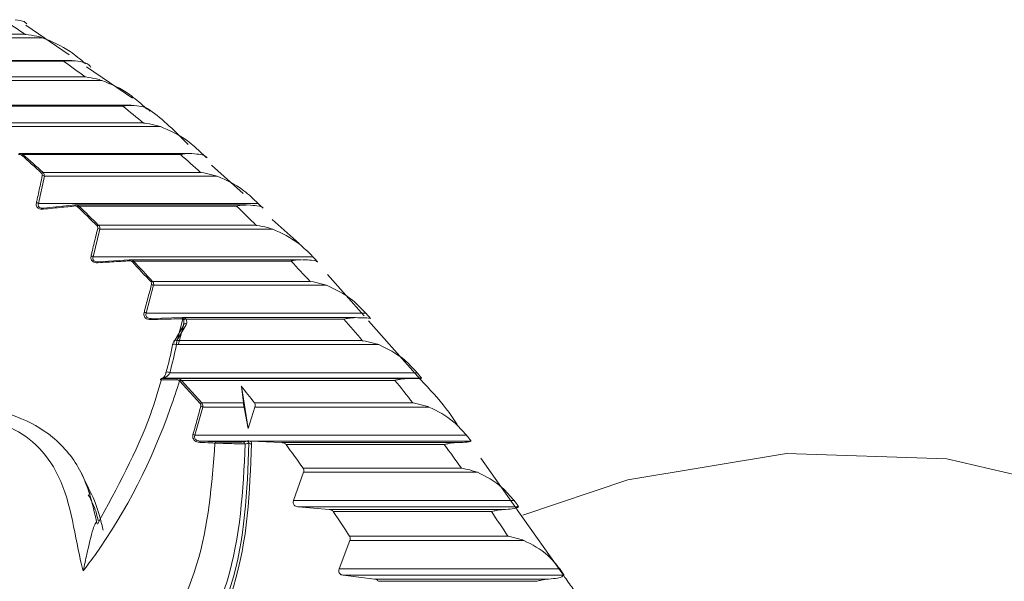
# Model space of a CAD drawing. Units: millimetres. Extents: x 10581 to 11926, y -13250 to -11400.
# Drawn here: x 11267 to 11278, y -11981 to -11975 of the extents above; entities that cross this region are included whole.
import ezdxf

# ---------------------------------------------------------------- set-up
doc = ezdxf.new("R2010")
doc.units = ezdxf.units.MM
doc.layers.add('layer 1', color=170, linetype='Continuous', lineweight=0)

msp = doc.modelspace()

# ---------------------------------------------------------------- linework, layer by layer
at = {"layer": 'layer 1'}
for p, q in [((11267.301, -11975.14), (11266.818, -11974.809)), ((11265.048, -11974.912), (11266.812, -11974.912)), ((11265.063, -11974.95), (11267.002, -11974.95)), ((11267.328, -11975.205), (11265.45, -11975.205)), ((11265.479, -11975.213), (11267.243, -11975.213)), ((11268.006, -11975.623), (11267.495, -11975.273)), ((11265.704, -11975.387), (11267.479, -11975.387)), ((11265.698, -11975.426), (11267.667, -11975.426)), ((11267.993, -11975.703), (11265.585, -11975.703)), ((11265.599, -11975.713), (11267.9, -11975.713)), ((11265.75, -11975.9), (11268.13, -11975.9)), ((11265.768, -11975.94), (11268.318, -11975.94)), ((11268.643, -11976.24), (11266.753, -11976.24)), ((11266.786, -11976.251), (11268.542, -11976.251)), ((11269.24, -11976.685), (11268.889, -11976.371)), ((11267.011, -11976.452), (11268.767, -11976.452)), ((11267.025, -11976.493), (11266.96, -11976.797)), ((11267.025, -11976.493), (11268.953, -11976.493)), ((11266.96, -11976.797), (11269.408, -11976.797)), ((11267.017, -11976.85), (11267.368, -11976.814)), ((11269.276, -11976.813), (11267.376, -11976.813)), ((11267.411, -11976.826), (11269.167, -11976.826)), ((11267.63, -11977.04), (11269.386, -11977.04)), ((11269.867, -11977.244), (11269.565, -11976.974)), ((11267.643, -11977.083), (11267.569, -11977.39)), ((11267.643, -11977.083), (11269.571, -11977.083)), ((11267.569, -11977.39), (11270.017, -11977.39)), ((11267.618, -11977.446), (11267.624, -11977.447)), ((11267.624, -11977.447), (11267.976, -11977.424)), ((11267.976, -11977.424), (11267.981, -11977.424)), ((11269.891, -11977.424), (11267.981, -11977.424)), ((11268.019, -11977.439), (11269.775, -11977.439)), ((11270.59, -11978.049), (11270.181, -11977.587)), ((11268.231, -11977.665), (11269.987, -11977.665)), ((11268.243, -11977.709), (11268.16, -11978.019)), ((11268.243, -11977.709), (11270.171, -11977.709)), ((11268.16, -11978.019), (11270.608, -11978.019)), ((11268.213, -11978.079), (11268.566, -11978.069)), ((11268.509, -11978.313), (11268.57, -11978.082)), ((11270.488, -11978.069), (11268.567, -11978.069)), ((11268.604, -11978.086), (11270.364, -11978.086)), ((11271.187, -11978.726), (11270.639, -11978.105)), ((11268.467, -11978.342), (11268.575, -11978.158)), ((11268.606, -11978.149), (11268.502, -11978.325)), ((11268.575, -11978.158), (11268.52, -11978.361)), ((11268.578, -11978.145), (11268.578, -11978.146)), ((11268.611, -11978.139), (11268.606, -11978.149)), ((11268.502, -11978.325), (11270.569, -11978.325)), ((11268.497, -11978.37), (11270.752, -11978.37)), ((11268.422, -11978.683), (11271.18, -11978.683)), ((11268.362, -11978.74), (11268.343, -11978.745)), ((11268.343, -11978.745), (11271.231, -11978.745)), ((11268.51, -11978.749), (11271.063, -11978.749)), ((11268.536, -11978.776), (11268.533, -11978.772)), ((11268.763, -11979.027), (11268.536, -11978.776)), ((11268.547, -11978.763), (11268.553, -11978.768)), ((11268.553, -11978.768), (11268.779, -11979.019)), ((11268.553, -11978.768), (11270.933, -11978.768)), ((11271.221, -11978.764), (11271.187, -11978.726)), ((11269.221, -11978.832), (11269.244, -11979.019)), ((11269.296, -11979.304), (11269.221, -11978.832)), ((11268.79, -11979.065), (11268.704, -11979.379)), ((11268.779, -11979.019), (11269.244, -11979.019)), ((11268.79, -11979.065), (11269.251, -11979.065)), ((11269.296, -11979.304), (11269.373, -11979.065)), ((11269.368, -11979.019), (11271.131, -11979.019)), ((11269.373, -11979.065), (11271.312, -11979.065)), ((11268.704, -11979.379), (11271.731, -11979.379)), ((11268.762, -11979.445), (11268.932, -11979.453)), ((11268.762, -11979.445), (11269.281, -11979.445)), ((11269.281, -11979.445), (11269.291, -11979.441)), ((11269.321, -11979.445), (11271.781, -11979.445)), ((11269.321, -11979.445), (11269.323, -11979.445)), ((11269.673, -11979.462), (11269.323, -11979.445)), ((11269.305, -11979.467), (11269.305, -11979.467)), ((11269.673, -11979.462), (11271.612, -11979.462)), ((11269.718, -11979.483), (11271.482, -11979.483)), ((11272.282, -11980.189), (11271.892, -11979.635)), ((11269.909, -11979.746), (11271.672, -11979.746)), ((11267.535, -11980.035), (11267.476, -11979.89)), ((11269.802, -11980.108), (11269.913, -11979.793)), ((11269.913, -11979.793), (11271.852, -11979.793)), ((11269.802, -11980.108), (11272.261, -11980.108)), ((11270.201, -11980.207), (11269.85, -11980.177)), ((11269.85, -11980.177), (11272.309, -11980.177)), ((11270.201, -11980.207), (11272.14, -11980.207)), ((11272.292, -11980.203), (11272.282, -11980.189)), ((11272.297, -11980.21), (11272.292, -11980.203)), ((11272.81, -11980.94), (11272.297, -11980.21)), ((11270.245, -11980.23), (11272.009, -11980.23)), ((11270.31, -11980.868), (11270.431, -11980.552)), ((11270.428, -11980.503), (11272.191, -11980.503)), ((11270.431, -11980.552), (11272.37, -11980.552)), ((11270.31, -11980.868), (11272.77, -11980.868)), ((11270.706, -11980.983), (11270.356, -11980.939)), ((11270.356, -11980.939), (11272.815, -11980.939)), ((11270.706, -11980.983), (11272.645, -11980.983)), ((11272.827, -11980.964), (11272.81, -11980.94)), ((11270.75, -11981.007), (11272.514, -11981.007))]:
    msp.add_line(p, q, dxfattribs=at)
at = {"layer": 'layer 1', "flags": 128}
for points in [[(11267.363, -11976.825), (11267.364, -11976.822), (11267.364, -11976.82), (11267.364, -11976.818), (11267.365, -11976.817), (11267.366, -11976.815), (11267.366, -11976.814), (11267.367, -11976.814), (11267.368, -11976.814)], [(11267.012, -11976.861), (11267.013, -11976.858), (11267.013, -11976.856), (11267.014, -11976.854), (11267.014, -11976.852), (11267.015, -11976.851), (11267.015, -11976.85), (11267.016, -11976.85), (11267.017, -11976.85)], [(11268.497, -11978.37), (11268.491, -11978.368), (11268.483, -11978.365), (11268.476, -11978.364), (11268.468, -11978.364), (11268.462, -11978.365), (11268.457, -11978.367), (11268.455, -11978.369), (11268.455, -11978.372)], [(11268.422, -11978.683), (11268.416, -11978.679), (11268.409, -11978.676), (11268.401, -11978.675), (11268.394, -11978.674), (11268.388, -11978.675), (11268.383, -11978.677), (11268.381, -11978.68), (11268.381, -11978.683)], [(11272.359, -11980.27), (11273.527, -11979.877), (11275.299, -11979.584)], [(11275.299, -11979.584), (11277.083, -11979.643), (11278.843, -11980.052), (11280.546, -11980.803), (11282.158, -11981.883), (11283.649, -11983.269), (11284.988, -11984.935), (11286.151, -11986.849), (11287.114, -11988.972), (11287.859, -11991.265), (11288.37, -11993.682), (11288.639, -11996.176), (11288.66, -11998.699)]]:
    msp.add_lwpolyline(points, dxfattribs=at)
at = {"layer": 'layer 1'}
for centre, radius, start, end in [((11257.782, -11988.291), 16.141, 55.9814, 57.0065), ((11257.388, -11988.854), 16.828, 53.1578, 54.1549), ((11256.936, -11989.439), 17.567, 50.4134, 51.3822), ((11266.788, -11976.278), 0.0267, 94.1261, 133.0646), ((11254.657, -11990.04), 18.349, 47.7475, 48.6885), ((11254.669, -11990.038), 18.355, 47.7475, 48.6885), ((11256.425, -11990.038), 18.355, 47.7475, 48.6885), ((11267.013, -11976.479), 0.0272, 94.0987, 132.5059), ((11267.002, -11976.53), 0.0439, 57.6328, 90.3735), ((11266.937, -11976.834), 0.044, 57.9057, 90.3679), ((11267.413, -11976.854), 0.0279, 94.0447, 131.4895), ((11254.089, -11990.647), 19.18, 45.1591, 46.0727), ((11254.101, -11990.645), 19.186, 45.1591, 46.0727), ((11255.857, -11990.645), 19.186, 45.1591, 46.0727), ((11267.632, -11977.069), 0.0284, 94.0124, 130.9227), ((11267.618, -11977.122), 0.0458, 56.837, 88.1339), ((11267.544, -11977.429), 0.046, 57.1159, 88.1366), ((11267.63, -11977.456), 0.0112, 122.3262, 190.2256), ((11267.982, -11977.433), 0.0114, 123.1718, 190.4781), ((11268.021, -11977.468), 0.0293, 93.9497, 129.8917), ((11253.466, -11991.256), 20.051, 42.6462, 43.5331), ((11253.478, -11991.254), 20.057, 42.6462, 43.5331), ((11255.234, -11991.254), 20.057, 42.6462, 43.5331), ((11268.233, -11977.695), 0.0297, 93.9128, 129.3171), ((11268.216, -11977.749), 0.0479, 56.062, 85.8996), ((11268.133, -11978.059), 0.0481, 56.3468, 85.9104), ((11268.221, -11978.089), 0.0127, 124.6117, 186.8209), ((11268.573, -11978.08), 0.0129, 125.4361, 187.0468), ((11268.587, -11978.085), 0.0169, 118.5444, 169.6016), ((11268.599, -11978.117), 0.031, 80.182, 132.75), ((11268.598, -11978.16), 0.024, 57.5765, 145.6127), ((11254.559, -11991.858), 20.963, 40.2064, 41.0675), ((11268.595, -11978.157), 0.0203, 149.0188, 183.5041), ((11268.489, -11978.344), 0.0231, 54.6572, 146.5882), ((11268.355, -11978.762), 0.0229, 70.1988, 121.4034), ((11268.518, -11978.762), 0.0149, 119.7521, 182.7346), ((11268.557, -11978.793), 0.0316, 106.7493, 139.0693), ((11268.559, -11978.802), 0.0346, 100.2843, 130.6342), ((11253.838, -11992.451), 21.897, 37.8367, 38.6732), ((11252.04, -11992.477), 21.94, 37.8372, 38.4576), ((11268.785, -11979.054), 0.0351, 100.4406, 129.7341), ((11268.761, -11979.113), 0.0563, 58.1002, 81.7667), ((11268.674, -11979.427), 0.056, 57.7593, 81.6745), ((11268.777, -11979.458), 0.0199, 138.4825, 182.1283), ((11268.948, -11979.466), 0.021, 141.0726, 182.1654), ((11269.239, -11979.48), 0.0249, 6.1373, 87.2555), ((11269.28, -11979.47), 0.0249, 7.5342, 87.3327), ((11269.327, -11979.448), 0.0283, 220.3427, 286.7397), ((11251.312, -11993.027), 22.853, 35.5341, 36.3471), ((11253.076, -11993.027), 22.853, 35.5341, 36.3471), ((11250.514, -11993.582), 23.824, 33.295, 34.0858), ((11252.278, -11993.582), 23.824, 33.295, 34.0858)]:
    msp.add_arc(centre, radius, start, end, dxfattribs=at)
for centre, major_axis, ratio, start_param, end_param in [((11260.296, -11973.538), (7.368, -6.486), 0.570976, 0.267115, 0.319816), ((11260.314, -11973.534), (7.39, -6.495), 0.572053, 0.267182, 0.319884), ((11262.694, -11976.867), (5.91, -5.481), 0.566487, 0.633309, 0.673076), ((11263.672, -11979.273), (5.792, -0.073), 0.07069, 6.004987, 6.031675), ((11263.671, -11979.298), (5.816, -0.065), 0.073958, 6.00622, 6.032909)]:
    msp.add_ellipse(centre, major_axis=major_axis, ratio=ratio, start_param=start_param, end_param=end_param, dxfattribs=at)
for points, knots in [([(11266.828, -11974.795), (11266.821, -11974.787), (11266.803, -11974.764), (11266.738, -11974.755), (11266.699, -11974.749)], [0, 0, 0, 0, 0.3947539, 1, 1, 1, 1]), ([(11266.812, -11974.912), (11266.814, -11974.913), (11266.858, -11974.918), (11266.923, -11974.929), (11266.981, -11974.944), (11267.002, -11974.95)], [0, 0, 0, 0, 0.032202, 0.661497, 1, 1, 1, 1]), ([(11267.002, -11974.95), (11267.107, -11974.993), (11267.273, -11975.06), (11267.427, -11975.192), (11267.484, -11975.24)], [0, 0, 0, 0, 0.636365, 1, 1, 1, 1]), ([(11267.37, -11975.207), (11267.344, -11975.206), (11267.304, -11975.204), (11267.261, -11975.21), (11267.244, -11975.213), (11267.243, -11975.213)], [0, 0, 0, 0, 0.625914, 0.967797, 1, 1, 1, 1]), ([(11267.545, -11975.282), (11267.531, -11975.261), (11267.51, -11975.228), (11267.407, -11975.213), (11267.37, -11975.207)], [0, 0, 0, 0, 0.638903, 1, 1, 1, 1]), ([(11267.479, -11975.387), (11267.481, -11975.387), (11267.524, -11975.392), (11267.589, -11975.404), (11267.647, -11975.42), (11267.667, -11975.426)], [0, 0, 0, 0, 0.032202, 0.661497, 1, 1, 1, 1]), ([(11267.667, -11975.426), (11267.771, -11975.469), (11267.935, -11975.538), (11268.086, -11975.672), (11268.14, -11975.72)], [0, 0, 0, 0, 0.636382, 1, 1, 1, 1]), ([(11268.028, -11975.705), (11268.002, -11975.704), (11267.961, -11975.703), (11267.918, -11975.709), (11267.901, -11975.713), (11267.9, -11975.713)], [0, 0, 0, 0, 0.625928, 0.967797, 1, 1, 1, 1]), ([(11268.2, -11975.767), (11268.187, -11975.749), (11268.166, -11975.722), (11268.064, -11975.709), (11268.028, -11975.705)], [0, 0, 0, 0, 0.6389052, 1, 1, 1, 1]), ([(11268.14, -11975.72), (11268.146, -11975.726), (11268.156, -11975.735), (11268.166, -11975.744), (11268.17, -11975.747)], [0, 0, 0, 0, 0.625005, 1, 1, 1, 1]), ([(11268.628, -11976.139), (11268.489, -11976), (11268.344, -11975.854), (11268.183, -11975.744), (11268.176, -11975.74)], [0, 0, 0, 0, 0.955898, 1, 1, 1, 1]), ([(11268.13, -11975.9), (11268.133, -11975.9), (11268.176, -11975.906), (11268.24, -11975.918), (11268.298, -11975.935), (11268.318, -11975.94)], [0, 0, 0, 0, 0.032202, 0.661497, 1, 1, 1, 1]), ([(11268.318, -11975.94), (11268.421, -11975.985), (11268.582, -11976.054), (11268.729, -11976.19), (11268.782, -11976.24)], [0, 0, 0, 0, 0.636395, 1, 1, 1, 1]), ([(11266.77, -11976.258), (11266.767, -11976.256), (11266.76, -11976.252), (11266.749, -11976.25), (11266.741, -11976.251), (11266.738, -11976.251)], [0, 0, 0, 0, 0.3679858, 0.7344812, 1, 1, 1, 1]), ([(11266.755, -11976.24), (11266.752, -11976.24), (11266.748, -11976.239), (11266.743, -11976.24), (11266.742, -11976.241)], [0, 0, 0, 0, 0.58243, 1, 1, 1, 1]), ([(11266.755, -11976.24), (11266.761, -11976.24), (11266.773, -11976.241), (11266.781, -11976.248), (11266.786, -11976.251)], [0, 0, 0, 0, 0.490457, 1, 1, 1, 1]), ([(11268.67, -11976.24), (11268.644, -11976.24), (11268.603, -11976.24), (11268.56, -11976.247), (11268.543, -11976.251), (11268.542, -11976.251)], [0, 0, 0, 0, 0.625935, 0.967797, 1, 1, 1, 1]), ([(11268.841, -11976.29), (11268.828, -11976.276), (11268.808, -11976.254), (11268.706, -11976.244), (11268.67, -11976.24)], [0, 0, 0, 0, 0.638906, 1, 1, 1, 1]), ([(11268.782, -11976.24), (11268.788, -11976.246), (11268.798, -11976.255), (11268.812, -11976.268), (11268.823, -11976.278), (11268.828, -11976.282), (11268.83, -11976.284)], [0, 0, 0, 0, 0.358277, 0.608264, 0.813201, 1, 1, 1, 1]), ([(11266.937, -11976.79), (11266.94, -11976.776), (11266.954, -11976.707), (11266.976, -11976.606), (11266.995, -11976.519), (11267.002, -11976.487)], [0, 0, 0, 0, 0.136654, 0.683271, 1, 1, 1, 1]), ([(11267.002, -11976.487), (11267.002, -11976.482), (11267.003, -11976.473), (11266.999, -11976.464), (11266.995, -11976.46), (11266.994, -11976.459)], [0, 0, 0, 0, 0.422577, 0.84821, 1, 1, 1, 1]), ([(11267.011, -11976.452), (11267.012, -11976.453), (11267.018, -11976.459), (11267.025, -11976.473), (11267.025, -11976.487), (11267.025, -11976.493)], [0, 0, 0, 0, 0.1561317, 0.5878494, 1, 1, 1, 1]), ([(11268.767, -11976.452), (11268.769, -11976.452), (11268.812, -11976.458), (11268.875, -11976.471), (11268.933, -11976.488), (11268.953, -11976.493)], [0, 0, 0, 0, 0.032202, 0.661497, 1, 1, 1, 1]), ([(11268.953, -11976.493), (11269.054, -11976.538), (11269.214, -11976.609), (11269.356, -11976.747), (11269.408, -11976.797)], [0, 0, 0, 0, 0.636407, 1, 1, 1, 1]), ([(11267.012, -11976.861), (11267.002, -11976.861), (11266.982, -11976.862), (11266.957, -11976.852), (11266.941, -11976.836), (11266.934, -11976.815), (11266.935, -11976.8), (11266.936, -11976.791), (11266.937, -11976.79)], [0, 0, 0, 0, 0.213322, 0.428166, 0.614626, 0.786749, 0.974653, 1, 1, 1, 1]), ([(11266.96, -11976.797), (11266.96, -11976.798), (11266.958, -11976.804), (11266.956, -11976.815), (11266.96, -11976.83), (11266.967, -11976.838), (11266.976, -11976.845), (11266.985, -11976.848), (11266.996, -11976.85), (11267, -11976.85), (11267.004, -11976.85)], [0, 0, 0, 0, 0.030111, 0.248421, 0.440573, 0.603867, 0.644712, 0.86094, 0.88395, 1, 1, 1, 1]), ([(11267.376, -11976.814), (11267.375, -11976.814), (11267.372, -11976.813), (11267.369, -11976.814), (11267.367, -11976.814)], [0, 0, 0, 0, 0.332195, 1, 1, 1, 1]), ([(11267.376, -11976.814), (11267.377, -11976.814), (11267.385, -11976.813), (11267.398, -11976.816), (11267.407, -11976.823), (11267.411, -11976.826)], [0, 0, 0, 0, 0.113496, 0.549909, 1, 1, 1, 1]), ([(11269.295, -11976.814), (11269.269, -11976.814), (11269.229, -11976.814), (11269.185, -11976.823), (11269.169, -11976.826), (11269.167, -11976.826)], [0, 0, 0, 0, 0.6259363, 0.9677972, 1, 1, 1, 1]), ([(11269.465, -11976.85), (11269.453, -11976.84), (11269.433, -11976.824), (11269.332, -11976.817), (11269.295, -11976.814)], [0, 0, 0, 0, 0.638906, 1, 1, 1, 1]), ([(11269.408, -11976.797), (11269.414, -11976.803), (11269.423, -11976.812), (11269.437, -11976.826), (11269.448, -11976.836), (11269.456, -11976.844), (11269.461, -11976.848), (11269.462, -11976.849), (11269.462, -11976.849)], [0, 0, 0, 0, 0.267348, 0.453881, 0.606798, 0.760133, 0.906822, 1, 1, 1, 1]), ([(11267.017, -11976.849), (11267.013, -11976.85), (11267.008, -11976.851), (11267.005, -11976.85), (11267.004, -11976.85)], [0, 0, 0, 0, 0.891423, 1, 1, 1, 1]), ([(11267.363, -11976.825), (11267.347, -11976.827), (11267.267, -11976.835), (11267.15, -11976.847), (11267.049, -11976.857), (11267.012, -11976.861)], [0, 0, 0, 0, 0.136654, 0.683271, 1, 1, 1, 1]), ([(11267.395, -11976.833), (11267.392, -11976.831), (11267.386, -11976.827), (11267.374, -11976.824), (11267.367, -11976.825), (11267.363, -11976.825)], [0, 0, 0, 0, 0.367986, 0.734481, 1, 1, 1, 1]), ([(11267.63, -11977.04), (11267.632, -11977.042), (11267.637, -11977.049), (11267.644, -11977.063), (11267.643, -11977.077), (11267.643, -11977.083)], [0, 0, 0, 0, 0.156132, 0.587849, 1, 1, 1, 1]), ([(11269.386, -11977.04), (11269.388, -11977.041), (11269.431, -11977.047), (11269.494, -11977.061), (11269.551, -11977.077), (11269.571, -11977.083)], [0, 0, 0, 0, 0.032202, 0.661497, 1, 1, 1, 1]), ([(11267.546, -11977.383), (11267.549, -11977.369), (11267.566, -11977.299), (11267.59, -11977.197), (11267.612, -11977.108), (11267.62, -11977.076)], [0, 0, 0, 0, 0.136654, 0.683271, 1, 1, 1, 1]), ([(11267.62, -11977.076), (11267.62, -11977.071), (11267.622, -11977.063), (11267.618, -11977.053), (11267.614, -11977.048), (11267.613, -11977.047)], [0, 0, 0, 0, 0.422577, 0.84821, 1, 1, 1, 1]), ([(11269.571, -11977.083), (11269.671, -11977.129), (11269.828, -11977.2), (11269.967, -11977.339), (11270.017, -11977.39)], [0, 0, 0, 0, 0.636415, 1, 1, 1, 1]), ([(11267.619, -11977.458), (11267.609, -11977.458), (11267.589, -11977.458), (11267.564, -11977.447), (11267.549, -11977.43), (11267.543, -11977.409), (11267.544, -11977.393), (11267.546, -11977.384), (11267.546, -11977.383)], [0, 0, 0, 0, 0.213322, 0.428166, 0.614626, 0.786749, 0.974653, 1, 1, 1, 1]), ([(11267.569, -11977.39), (11267.569, -11977.391), (11267.567, -11977.397), (11267.564, -11977.409), (11267.568, -11977.424), (11267.574, -11977.433), (11267.584, -11977.44), (11267.592, -11977.443), (11267.605, -11977.446), (11267.612, -11977.446), (11267.618, -11977.446)], [0, 0, 0, 0, 0.028145, 0.232204, 0.411811, 0.564445, 0.602624, 0.804736, 0.826244, 1, 1, 1, 1]), ([(11267.971, -11977.436), (11267.955, -11977.437), (11267.875, -11977.442), (11267.758, -11977.449), (11267.656, -11977.456), (11267.619, -11977.458)], [0, 0, 0, 0, 0.136654, 0.683271, 1, 1, 1, 1]), ([(11268.002, -11977.445), (11267.999, -11977.443), (11267.993, -11977.438), (11267.982, -11977.435), (11267.974, -11977.435), (11267.971, -11977.436)], [0, 0, 0, 0, 0.367986, 0.734481, 1, 1, 1, 1]), ([(11267.981, -11977.424), (11267.984, -11977.424), (11267.992, -11977.424), (11268.006, -11977.428), (11268.015, -11977.435), (11268.019, -11977.439)], [0, 0, 0, 0, 0.170501, 0.578851, 1, 1, 1, 1]), ([(11269.891, -11977.425), (11269.869, -11977.425), (11269.833, -11977.426), (11269.793, -11977.434), (11269.776, -11977.438), (11269.775, -11977.439)], [0, 0, 0, 0, 0.584942, 0.964268, 1, 1, 1, 1]), ([(11270.072, -11977.447), (11270.06, -11977.44), (11270.041, -11977.43), (11269.94, -11977.426), (11269.904, -11977.424)], [0, 0, 0, 0, 0.638906, 1, 1, 1, 1]), ([(11270.017, -11977.39), (11270.023, -11977.396), (11270.032, -11977.406), (11270.045, -11977.42), (11270.055, -11977.431), (11270.063, -11977.439), (11270.069, -11977.445), (11270.072, -11977.447), (11270.072, -11977.447), (11270.072, -11977.447)], [0, 0, 0, 0, 0.222023, 0.376926, 0.503914, 0.631248, 0.753065, 0.945901, 1, 1, 1, 1]), ([(11268.22, -11977.701), (11268.221, -11977.697), (11268.222, -11977.688), (11268.219, -11977.678), (11268.215, -11977.673), (11268.214, -11977.672)], [0, 0, 0, 0, 0.422577, 0.84821, 1, 1, 1, 1]), ([(11268.231, -11977.665), (11268.233, -11977.667), (11268.238, -11977.674), (11268.244, -11977.689), (11268.244, -11977.703), (11268.243, -11977.709)], [0, 0, 0, 0, 0.156132, 0.587849, 1, 1, 1, 1]), ([(11269.987, -11977.665), (11269.989, -11977.666), (11270.032, -11977.673), (11270.095, -11977.686), (11270.151, -11977.703), (11270.171, -11977.709)], [0, 0, 0, 0, 0.032202, 0.661497, 1, 1, 1, 1]), ([(11268.137, -11978.011), (11268.141, -11977.997), (11268.159, -11977.927), (11268.187, -11977.823), (11268.211, -11977.734), (11268.22, -11977.701)], [0, 0, 0, 0, 0.136654, 0.683271, 1, 1, 1, 1]), ([(11270.171, -11977.709), (11270.269, -11977.755), (11270.425, -11977.827), (11270.559, -11977.968), (11270.608, -11978.019)], [0, 0, 0, 0, 0.636421, 1, 1, 1, 1]), ([(11268.208, -11978.091), (11268.198, -11978.09), (11268.178, -11978.09), (11268.153, -11978.077), (11268.139, -11978.059), (11268.133, -11978.037), (11268.134, -11978.021), (11268.137, -11978.012), (11268.137, -11978.011)], [0, 0, 0, 0, 0.213322, 0.428166, 0.614626, 0.786749, 0.974653, 1, 1, 1, 1]), ([(11268.16, -11978.019), (11268.16, -11978.02), (11268.157, -11978.027), (11268.155, -11978.039), (11268.157, -11978.054), (11268.164, -11978.063), (11268.173, -11978.071), (11268.181, -11978.074), (11268.196, -11978.078), (11268.205, -11978.079), (11268.213, -11978.079)], [0, 0, 0, 0, 0.026589, 0.219368, 0.389048, 0.533244, 0.569313, 0.760253, 0.780571, 1, 1, 1, 1]), ([(11270.608, -11978.019), (11270.613, -11978.025), (11270.622, -11978.035), (11270.635, -11978.05), (11270.645, -11978.061), (11270.652, -11978.069), (11270.658, -11978.076), (11270.661, -11978.079), (11270.661, -11978.079), (11270.661, -11978.079)], [0, 0, 0, 0, 0.208443, 0.353867, 0.473084, 0.592627, 0.70699, 0.888028, 1, 1, 1, 1]), ([(11268.56, -11978.081), (11268.544, -11978.082), (11268.464, -11978.084), (11268.347, -11978.087), (11268.245, -11978.09), (11268.208, -11978.091)], [0, 0, 0, 0, 0.136654, 0.683271, 1, 1, 1, 1]), ([(11268.57, -11978.082), (11268.568, -11978.082), (11268.564, -11978.081), (11268.561, -11978.081), (11268.56, -11978.081)], [0, 0, 0, 0, 0.773628, 1, 1, 1, 1]), ([(11268.566, -11978.069), (11268.567, -11978.069), (11268.571, -11978.069), (11268.575, -11978.07), (11268.579, -11978.07)], [0, 0, 0, 0, 0.2240638, 1, 1, 1, 1]), ([(11268.57, -11978.082), (11268.571, -11978.082), (11268.574, -11978.084), (11268.576, -11978.088), (11268.577, -11978.092), (11268.578, -11978.094)], [0, 0, 0, 0, 0.178769, 0.55155, 1, 1, 1, 1]), ([(11268.578, -11978.094), (11268.579, -11978.106), (11268.581, -11978.126), (11268.577, -11978.145), (11268.576, -11978.153)], [0, 0, 0, 0, 0.5636617, 1, 1, 1, 1]), ([(11268.579, -11978.07), (11268.581, -11978.071), (11268.588, -11978.072), (11268.597, -11978.077), (11268.602, -11978.083), (11268.604, -11978.086)], [0, 0, 0, 0, 0.225182, 0.616473, 1, 1, 1, 1]), ([(11268.604, -11978.086), (11268.608, -11978.097), (11268.617, -11978.117), (11268.613, -11978.132), (11268.611, -11978.139)], [0, 0, 0, 0, 0.5164049, 1, 1, 1, 1]), ([(11270.493, -11978.069), (11270.467, -11978.071), (11270.427, -11978.072), (11270.382, -11978.082), (11270.365, -11978.086), (11270.364, -11978.086)], [0, 0, 0, 0, 0.6259202, 0.9677972, 1, 1, 1, 1]), ([(11270.661, -11978.079), (11270.649, -11978.076), (11270.631, -11978.072), (11270.53, -11978.07), (11270.493, -11978.069)], [0, 0, 0, 0, 0.638904, 1, 1, 1, 1]), ([(11268.471, -11978.332), (11268.468, -11978.335), (11268.463, -11978.342), (11268.458, -11978.355), (11268.456, -11978.366), (11268.455, -11978.37)], [0, 0, 0, 0, 0.351577, 0.769584, 1, 1, 1, 1]), ([(11268.502, -11978.325), (11268.502, -11978.326), (11268.501, -11978.333), (11268.499, -11978.347), (11268.498, -11978.363), (11268.497, -11978.37)], [0, 0, 0, 0, 0.123384, 0.62943, 1, 1, 1, 1]), ([(11270.569, -11978.325), (11270.571, -11978.326), (11270.614, -11978.333), (11270.676, -11978.347), (11270.732, -11978.364), (11270.752, -11978.37)], [0, 0, 0, 0, 0.032202, 0.661497, 1, 1, 1, 1]), ([(11270.752, -11978.37), (11270.849, -11978.417), (11271.002, -11978.489), (11271.132, -11978.631), (11271.18, -11978.683)], [0, 0, 0, 0, 0.636424, 1, 1, 1, 1]), ([(11268.346, -11978.745), (11268.351, -11978.74), (11268.361, -11978.732), (11268.373, -11978.708), (11268.379, -11978.69), (11268.381, -11978.683)], [0, 0, 0, 0, 0.453728, 0.796783, 1, 1, 1, 1]), ([(11268.422, -11978.683), (11268.42, -11978.688), (11268.413, -11978.702), (11268.392, -11978.725), (11268.375, -11978.734), (11268.362, -11978.74)], [0, 0, 0, 0, 0.136792, 0.381506, 1, 1, 1, 1]), ([(11271.18, -11978.683), (11271.185, -11978.689), (11271.193, -11978.699), (11271.206, -11978.714), (11271.215, -11978.726), (11271.223, -11978.734), (11271.228, -11978.741), (11271.231, -11978.745), (11271.231, -11978.745), (11271.231, -11978.745)], [0, 0, 0, 0, 0.208445, 0.353869, 0.473086, 0.592628, 0.706992, 0.888031, 1, 1, 1, 1]), ([(11268.533, -11978.772), (11268.499, -11978.875), (11268.279, -11979.549), (11267.905, -11980.298), (11267.501, -11980.835), (11267.458, -11980.892)], [0, 0, 0, 0, 0.138652, 0.908505, 1, 1, 1, 1]), ([(11267.616, -11980.369), (11267.837, -11979.968), (11268.125, -11979.443), (11268.293, -11978.889), (11268.332, -11978.759)], [0, 0, 0, 0, 0.7653579, 1, 1, 1, 1]), ([(11268.503, -11978.763), (11268.475, -11978.762), (11268.421, -11978.761), (11268.361, -11978.761), (11268.323, -11978.762), (11268.316, -11978.763), (11268.319, -11978.764), (11268.319, -11978.764)], [0, 0, 0, 0, 0.235629, 0.470948, 0.708293, 0.964488, 1, 1, 1, 1]), ([(11268.342, -11978.746), (11268.341, -11978.746), (11268.339, -11978.746), (11268.336, -11978.746), (11268.331, -11978.748), (11268.326, -11978.751), (11268.321, -11978.756), (11268.319, -11978.761), (11268.318, -11978.763)], [0, 0, 0, 0, 0.282082, 0.425833, 0.535807, 0.672029, 0.837136, 1, 1, 1, 1]), ([(11268.343, -11978.742), (11268.339, -11978.744), (11268.334, -11978.747), (11268.335, -11978.747), (11268.337, -11978.746), (11268.341, -11978.746), (11268.341, -11978.746)], [0, 0, 0, 0, 0.635246, 0.805301, 0.946053, 1, 1, 1, 1]), ([(11268.343, -11978.745), (11268.343, -11978.745), (11268.34, -11978.746), (11268.346, -11978.746), (11268.38, -11978.747), (11268.435, -11978.748), (11268.485, -11978.749), (11268.51, -11978.749)], [0, 0, 0, 0, 0.035839, 0.293633, 0.531106, 0.765526, 1, 1, 1, 1]), ([(11268.533, -11978.772), (11268.528, -11978.769), (11268.519, -11978.764), (11268.508, -11978.763), (11268.503, -11978.763)], [0, 0, 0, 0, 0.5323298, 1, 1, 1, 1]), ([(11268.51, -11978.749), (11268.517, -11978.75), (11268.53, -11978.751), (11268.541, -11978.759), (11268.547, -11978.763)], [0, 0, 0, 0, 0.460084, 1, 1, 1, 1]), ([(11271.063, -11978.749), (11271.037, -11978.751), (11270.996, -11978.753), (11270.952, -11978.763), (11270.935, -11978.768), (11270.933, -11978.768)], [0, 0, 0, 0, 0.6259027, 0.9677972, 1, 1, 1, 1]), ([(11271.231, -11978.745), (11271.219, -11978.747), (11271.201, -11978.748), (11271.1, -11978.749), (11271.063, -11978.749)], [0, 0, 0, 0, 0.638901, 1, 1, 1, 1]), ([(11271.628, -11979.26), (11271.587, -11979.2), (11271.464, -11979.018), (11271.319, -11978.866), (11271.221, -11978.764)], [0, 0, 0, 0, 0.327413, 1, 1, 1, 1]), ([(11264.818, -11979.585), (11264.893, -11979.532), (11265.174, -11979.336), (11265.655, -11979.126), (11266.245, -11979.046), (11266.725, -11979.152), (11267.152, -11979.391), (11267.487, -11979.805), (11267.566, -11980.166), (11267.611, -11980.359), (11267.611, -11980.359)], [0, 0, 0, 0, 0.073734, 0.275401, 0.40848, 0.542292, 0.673255, 0.822189, 0.999498, 1, 1, 1, 1]), ([(11268.682, -11979.371), (11268.686, -11979.357), (11268.707, -11979.283), (11268.736, -11979.179), (11268.76, -11979.089), (11268.769, -11979.057)], [0, 0, 0, 0, 0.140659, 0.703296, 1, 1, 1, 1]), ([(11268.769, -11979.057), (11268.769, -11979.053), (11268.771, -11979.044), (11268.768, -11979.034), (11268.764, -11979.028), (11268.763, -11979.027)], [0, 0, 0, 0, 0.392917, 0.788161, 1, 1, 1, 1]), ([(11268.779, -11979.019), (11268.781, -11979.022), (11268.787, -11979.03), (11268.792, -11979.045), (11268.791, -11979.059), (11268.79, -11979.065)], [0, 0, 0, 0, 0.215561, 0.615268, 1, 1, 1, 1]), ([(11269.244, -11979.019), (11269.244, -11979.023), (11269.245, -11979.032), (11269.248, -11979.048), (11269.25, -11979.06), (11269.251, -11979.065)], [0, 0, 0, 0, 0.358938, 0.72091, 1, 1, 1, 1]), ([(11269.373, -11979.065), (11269.375, -11979.059), (11269.378, -11979.045), (11269.374, -11979.029), (11269.369, -11979.021), (11269.368, -11979.019)], [0, 0, 0, 0, 0.4195394, 0.8460723, 1, 1, 1, 1]), ([(11271.131, -11979.019), (11271.133, -11979.019), (11271.175, -11979.027), (11271.238, -11979.042), (11271.293, -11979.059), (11271.312, -11979.065)], [0, 0, 0, 0, 0.032202, 0.661497, 1, 1, 1, 1]), ([(11271.312, -11979.065), (11271.408, -11979.112), (11271.559, -11979.185), (11271.685, -11979.328), (11271.731, -11979.379)], [0, 0, 0, 0, 0.636425, 1, 1, 1, 1]), ([(11267.458, -11980.892), (11267.448, -11980.854), (11267.355, -11980.486), (11267.306, -11979.942), (11266.921, -11979.443), (11266.569, -11979.24), (11266.17, -11979.143), (11265.657, -11979.201), (11265.09, -11979.437), (11264.533, -11979.866), (11264.131, -11980.503), (11263.947, -11981.232), (11264.043, -11981.98), (11264.421, -11982.572), (11264.974, -11983.007), (11265.604, -11983.248), (11266.103, -11983.262), (11266.344, -11983.215), (11266.395, -11983.205)], [0, 0, 0, 0, 0.013595, 0.13285, 0.179452, 0.221668, 0.264283, 0.306885, 0.37697, 0.447905, 0.519029, 0.613438, 0.692462, 0.771141, 0.849167, 0.92491, 0.98422, 1, 1, 1, 1]), ([(11268.757, -11979.459), (11268.746, -11979.458), (11268.726, -11979.455), (11268.7, -11979.442), (11268.685, -11979.422), (11268.678, -11979.4), (11268.679, -11979.382), (11268.682, -11979.373), (11268.682, -11979.371)], [0, 0, 0, 0, 0.231858, 0.423533, 0.616055, 0.786939, 0.962539, 1, 1, 1, 1]), ([(11268.704, -11979.379), (11268.703, -11979.381), (11268.701, -11979.388), (11268.699, -11979.4), (11268.702, -11979.416), (11268.71, -11979.426), (11268.72, -11979.435), (11268.736, -11979.443), (11268.753, -11979.444), (11268.762, -11979.445)], [0, 0, 0, 0, 0.0386616, 0.2154772, 0.3813805, 0.524022, 0.5674731, 0.75809, 1, 1, 1, 1]), ([(11268.932, -11979.453), (11268.946, -11979.454), (11268.988, -11979.455), (11269.064, -11979.458), (11269.149, -11979.459), (11269.216, -11979.458), (11269.232, -11979.456), (11269.24, -11979.455)], [0, 0, 0, 0, 0.0939232, 0.2892018, 0.510334, 0.7556152, 1, 1, 1, 1]), ([(11269.291, -11979.441), (11269.291, -11979.441), (11269.295, -11979.442), (11269.305, -11979.444), (11269.315, -11979.445), (11269.321, -11979.445)], [0, 0, 0, 0, 0.032398, 0.431917, 1, 1, 1, 1]), ([(11269.305, -11979.467), (11269.305, -11979.463), (11269.304, -11979.456), (11269.299, -11979.447), (11269.293, -11979.443), (11269.291, -11979.441)], [0, 0, 0, 0, 0.372614, 0.736103, 1, 1, 1, 1]), ([(11269.323, -11979.445), (11269.325, -11979.448), (11269.332, -11979.457), (11269.334, -11979.468), (11269.335, -11979.475)], [0, 0, 0, 0, 0.3378854, 1, 1, 1, 1]), ([(11271.781, -11979.445), (11271.769, -11979.45), (11271.75, -11979.458), (11271.649, -11979.461), (11271.612, -11979.462)], [0, 0, 0, 0, 0.638898, 1, 1, 1, 1]), ([(11271.731, -11979.379), (11271.736, -11979.386), (11271.744, -11979.396), (11271.756, -11979.411), (11271.766, -11979.423), (11271.773, -11979.432), (11271.778, -11979.44), (11271.781, -11979.444), (11271.781, -11979.445), (11271.781, -11979.445)], [0, 0, 0, 0, 0.208446, 0.353869, 0.473086, 0.592629, 0.706992, 0.888031, 1, 1, 1, 1]), ([(11268.108, -11982.116), (11268.347, -11981.693), (11268.822, -11980.853), (11268.892, -11979.927), (11268.927, -11979.467)], [0, 0, 0, 0, 0.503526, 1, 1, 1, 1]), ([(11269.264, -11979.477), (11269.239, -11979.996), (11269.19, -11980.998), (11268.665, -11981.902), (11268.411, -11982.339)], [0, 0, 0, 0, 0.516889, 1, 1, 1, 1]), ([(11268.456, -11982.401), (11268.709, -11981.957), (11269.246, -11981.01), (11269.285, -11980.001), (11269.305, -11979.467)], [0, 0, 0, 0, 0.470027, 1, 1, 1, 1]), ([(11269.335, -11979.475), (11269.314, -11980.012), (11269.276, -11981.014), (11268.747, -11981.955), (11268.502, -11982.392)], [0, 0, 0, 0, 0.5359961, 1, 1, 1, 1]), ([(11268.927, -11979.467), (11268.911, -11979.466), (11268.854, -11979.464), (11268.797, -11979.461), (11268.757, -11979.459)], [0, 0, 0, 0, 0.286741, 1, 1, 1, 1]), ([(11269.264, -11979.477), (11269.255, -11979.477), (11269.237, -11979.477), (11269.164, -11979.475), (11269.071, -11979.472), (11268.991, -11979.469), (11268.944, -11979.468), (11268.93, -11979.467), (11268.927, -11979.467)], [0, 0, 0, 0, 0.242354, 0.486985, 0.708897, 0.905474, 0.986645, 1, 1, 1, 1]), ([(11269.718, -11979.483), (11269.714, -11979.479), (11269.706, -11979.47), (11269.689, -11979.464), (11269.678, -11979.463), (11269.673, -11979.462)], [0, 0, 0, 0, 0.363046, 0.729096, 1, 1, 1, 1]), ([(11271.612, -11979.462), (11271.586, -11979.464), (11271.545, -11979.468), (11271.501, -11979.478), (11271.483, -11979.483), (11271.482, -11979.483)], [0, 0, 0, 0, 0.625879, 0.967797, 1, 1, 1, 1]), ([(11269.913, -11979.793), (11269.915, -11979.786), (11269.918, -11979.772), (11269.915, -11979.756), (11269.91, -11979.748), (11269.909, -11979.746)], [0, 0, 0, 0, 0.419536, 0.84607, 1, 1, 1, 1]), ([(11271.672, -11979.746), (11271.674, -11979.746), (11271.716, -11979.754), (11271.778, -11979.769), (11271.833, -11979.787), (11271.852, -11979.793)], [0, 0, 0, 0, 0.0322023, 0.6614972, 1, 1, 1, 1]), ([(11267.438, -11979.81), (11267.511, -11979.95), (11267.615, -11980.148), (11267.664, -11980.37), (11267.679, -11980.436)], [0, 0, 0, 0, 0.702065, 1, 1, 1, 1]), ([(11271.852, -11979.793), (11271.947, -11979.839), (11272.095, -11979.913), (11272.217, -11980.056), (11272.261, -11980.108)], [0, 0, 0, 0, 0.6364233, 1, 1, 1, 1]), ([(11267.625, -11980.334), (11267.618, -11980.3), (11267.596, -11980.198), (11267.548, -11980.106), (11267.515, -11980.043)], [0, 0, 0, 0, 0.323814, 1, 1, 1, 1]), ([(11269.85, -11980.177), (11269.842, -11980.176), (11269.827, -11980.173), (11269.81, -11980.162), (11269.8, -11980.146), (11269.797, -11980.129), (11269.799, -11980.116), (11269.802, -11980.109), (11269.802, -11980.108)], [0, 0, 0, 0, 0.211736, 0.427051, 0.613751, 0.78594, 0.973788, 1, 1, 1, 1]), ([(11272.261, -11980.108), (11272.266, -11980.114), (11272.274, -11980.125), (11272.286, -11980.14), (11272.295, -11980.153), (11272.301, -11980.163), (11272.307, -11980.171), (11272.309, -11980.175), (11272.309, -11980.176), (11272.309, -11980.177)], [0, 0, 0, 0, 0.208444, 0.353868, 0.473085, 0.592628, 0.706991, 0.88803, 1, 1, 1, 1]), ([(11270.245, -11980.23), (11270.241, -11980.225), (11270.233, -11980.216), (11270.217, -11980.209), (11270.206, -11980.208), (11270.201, -11980.207)], [0, 0, 0, 0, 0.363204, 0.729272, 1, 1, 1, 1]), ([(11272.14, -11980.207), (11272.114, -11980.21), (11272.073, -11980.214), (11272.028, -11980.225), (11272.011, -11980.229), (11272.009, -11980.23)], [0, 0, 0, 0, 0.625848, 0.967797, 1, 1, 1, 1]), ([(11272.309, -11980.177), (11272.297, -11980.185), (11272.278, -11980.199), (11272.177, -11980.205), (11272.14, -11980.207)], [0, 0, 0, 0, 0.638893, 1, 1, 1, 1]), ([(11267.458, -11980.892), (11267.458, -11980.891), (11267.472, -11980.827), (11267.509, -11980.66), (11267.551, -11980.471), (11267.588, -11980.37), (11267.603, -11980.349), (11267.609, -11980.356), (11267.611, -11980.359)], [0, 0, 0, 0, 0.00473, 0.268463, 0.729665, 0.871352, 0.945399, 1, 1, 1, 1]), ([(11270.431, -11980.552), (11270.433, -11980.545), (11270.437, -11980.531), (11270.434, -11980.514), (11270.429, -11980.506), (11270.428, -11980.503)], [0, 0, 0, 0, 0.419526, 0.846063, 1, 1, 1, 1]), ([(11272.191, -11980.503), (11272.193, -11980.504), (11272.235, -11980.512), (11272.296, -11980.528), (11272.351, -11980.545), (11272.37, -11980.552)], [0, 0, 0, 0, 0.032202, 0.661497, 1, 1, 1, 1]), ([(11272.37, -11980.552), (11272.463, -11980.598), (11272.61, -11980.672), (11272.727, -11980.816), (11272.77, -11980.868)], [0, 0, 0, 0, 0.636419, 1, 1, 1, 1]), ([(11270.356, -11980.939), (11270.349, -11980.938), (11270.334, -11980.935), (11270.317, -11980.922), (11270.307, -11980.906), (11270.305, -11980.888), (11270.308, -11980.875), (11270.31, -11980.869), (11270.31, -11980.868)], [0, 0, 0, 0, 0.2117194, 0.4270387, 0.6137414, 0.7859299, 0.9737767, 1, 1, 1, 1]), ([(11272.77, -11980.868), (11272.774, -11980.874), (11272.782, -11980.884), (11272.793, -11980.9), (11272.802, -11980.913), (11272.808, -11980.923), (11272.813, -11980.932), (11272.815, -11980.937), (11272.815, -11980.939), (11272.815, -11980.939)], [0, 0, 0, 0, 0.208441, 0.353865, 0.473082, 0.592626, 0.706989, 0.888027, 1, 1, 1, 1]), ([(11270.75, -11981.007), (11270.746, -11981.003), (11270.738, -11980.993), (11270.722, -11980.985), (11270.711, -11980.983), (11270.706, -11980.983)], [0, 0, 0, 0, 0.363345, 0.7294287, 1, 1, 1, 1]), ([(11272.645, -11980.983), (11272.619, -11980.986), (11272.578, -11980.99), (11272.532, -11981.002), (11272.515, -11981.007), (11272.514, -11981.007)], [0, 0, 0, 0, 0.625811, 0.967797, 1, 1, 1, 1]), ([(11272.815, -11980.939), (11272.803, -11980.951), (11272.783, -11980.971), (11272.682, -11980.979), (11272.645, -11980.983)], [0, 0, 0, 0, 0.638887, 1, 1, 1, 1]), ([(11273.281, -11981.737), (11273.17, -11981.519), (11273.031, -11981.247), (11272.861, -11981.011), (11272.827, -11980.964)], [0, 0, 0, 0, 0.800276, 1, 1, 1, 1])]:
    msp.add_open_spline(points, degree=3, knots=knots, dxfattribs=at)

doc.saveas('drawing.dxf')
